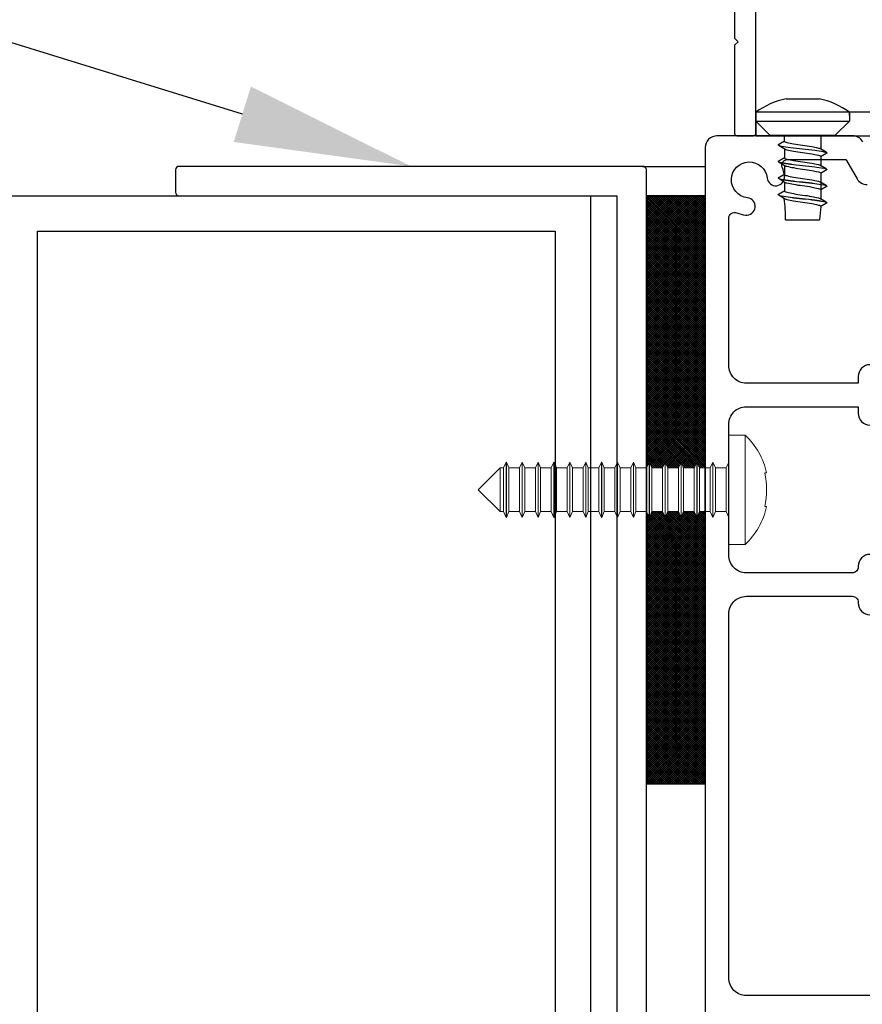
# Model space of a CAD drawing. Units: millimetres. Extents: x 7269 to 11627, y 1752 to 3433.
# Drawn here: x 10523 to 10595, y 2720 to 2803 of the extents above; entities that cross this region are included whole.
import ezdxf
from ezdxf import colors
from ezdxf.entities.mleader import LeaderData, LeaderLine
from ezdxf.math import Vec2, Vec3

# ---------------------------------------------------------------- set-up
doc = ezdxf.new("R2010")
doc.units = ezdxf.units.MM
doc.header["$MEASUREMENT"] = 0
doc.layers.add('Annotation', color=7, linetype='Continuous')
doc.styles.get("Standard").update_dxf_attribs({"font": 'GIL_____.TTF', "height": 2})

msp = doc.modelspace()

# ---------------------------------------------------------------- hatches: boundary and pattern name
h = msp.add_hatch()
h.set_pattern_fill('ANSI37', color=256)
h.set_pattern_definition([(45, (2209.54035, 18.36439), (-0.0883883476, 0.0883883476), []), (135, (2209.54035, 18.36439), (-0.0883883476, -0.0883883476), [])])
h.paths.add_polyline_path([(10581.491, 2788.475), (10576.491, 2788.475), (10576.491, 2765.332), (10576.508, 2765.332), (10576.751, 2765.854), (10576.751, 2765.832), (10576.958, 2765.332), (10577.858, 2765.332), (10578.101, 2765.854), (10578.101, 2765.832), (10578.308, 2765.332), (10579.208, 2765.332), (10579.451, 2765.854), (10579.451, 2765.832), (10579.658, 2765.332), (10580.558, 2765.332), (10580.801, 2765.854), (10580.801, 2765.832), (10581.008, 2765.332), (10581.491, 2765.332)])
h.paths.add_polyline_path([(10581.491, 2761.632), (10581.008, 2761.632), (10580.791, 2761.108), (10580.791, 2761.132), (10580.558, 2761.632), (10579.658, 2761.632), (10579.441, 2761.108), (10579.441, 2761.132), (10579.208, 2761.632), (10578.308, 2761.632), (10578.091, 2761.108), (10578.091, 2761.132), (10577.858, 2761.632), (10576.958, 2761.632), (10576.741, 2761.108), (10576.741, 2761.132), (10576.491, 2761.668), (10576.491, 2738.482), (10581.491, 2738.482)])

# ---------------------------------------------------------------- linework, layer by layer
at = {"color": 7, "ltscale": 0.2}
for p, q in [((10585.791, 2793.773), (10585.791, 2864.659)), ((10583.991, 2851.273), (10583.991, 2803.273)), ((10583.991, 2803.273), (10583.991, 2801.873)), ((10583.991, 2801.873), (10584.291, 2801.573)), ((10584.291, 2801.573), (10583.991, 2801.273)), ((10583.991, 2801.273), (10583.991, 2793.773)), ((10584.191, 2793.573), (10585.591, 2793.573))]:
    msp.add_line(p, q, dxfattribs=at)
at = {"color": 7, "linetype": 'Continuous', "lineweight": 25}
for p, q in [((10593.738, 2795.573), (10585.791, 2795.573)), ((10593.738, 2795.286), (10593.738, 2795.573)), ((10586.989, 2793.625), (10585.791, 2794.823)), ((10592.54, 2793.625), (10593.738, 2794.823)), ((10591.765, 2792.176), (10591.242, 2792.49)), ((10591.765, 2790.765), (10591.242, 2791.079)), ((10591.765, 2789.354), (10591.242, 2789.668)), ((10591.765, 2787.943), (10591.242, 2788.257))]:
    msp.add_line(p, q, dxfattribs=at)
at = {"color": 7, "linetype": 'Continuous', "lineweight": 15}
for p, q in [((10584.891, 2768.132), (10583.491, 2768.132)), ((10583.491, 2758.832), (10583.491, 2768.132)), ((10584.891, 2758.832), (10584.891, 2768.132)), ((10564.059, 2765.332), (10562.209, 2763.482)), ((10564.358, 2765.332), (10564.059, 2765.332)), ((10564.059, 2765.332), (10564.059, 2761.632)), ((10564.591, 2765.832), (10564.358, 2765.332)), ((10564.358, 2761.632), (10564.358, 2765.332)), ((10564.601, 2765.832), (10564.591, 2765.832)), ((10564.591, 2761.132), (10564.591, 2765.832)), ((10564.808, 2765.332), (10564.601, 2765.832)), ((10564.601, 2761.132), (10564.601, 2765.832)), ((10565.708, 2765.332), (10564.808, 2765.332)), ((10564.808, 2761.632), (10564.808, 2765.332)), ((10565.941, 2765.832), (10565.708, 2765.332)), ((10565.708, 2761.632), (10565.708, 2765.332)), ((10565.951, 2765.832), (10565.941, 2765.832)), ((10565.941, 2761.132), (10565.941, 2765.832)), ((10566.158, 2765.332), (10565.951, 2765.832)), ((10565.951, 2761.132), (10565.951, 2765.832)), ((10567.058, 2765.332), (10566.158, 2765.332)), ((10566.158, 2761.632), (10566.158, 2765.332)), ((10567.291, 2765.832), (10567.058, 2765.332)), ((10567.058, 2761.632), (10567.058, 2765.332)), ((10567.301, 2765.832), (10567.291, 2765.832)), ((10567.291, 2761.132), (10567.291, 2765.832)), ((10567.508, 2765.332), (10567.301, 2765.832)), ((10567.301, 2761.132), (10567.301, 2765.832)), ((10568.408, 2765.332), (10567.508, 2765.332)), ((10567.508, 2761.632), (10567.508, 2765.332)), ((10568.641, 2765.832), (10568.408, 2765.332)), ((10568.408, 2761.632), (10568.408, 2765.332)), ((10568.651, 2765.832), (10568.641, 2765.832)), ((10568.641, 2761.132), (10568.641, 2765.832)), ((10568.858, 2765.332), (10568.651, 2765.832)), ((10568.651, 2761.132), (10568.651, 2765.832)), ((10569.758, 2765.332), (10568.858, 2765.332)), ((10568.858, 2761.632), (10568.858, 2765.332)), ((10569.991, 2765.832), (10569.758, 2765.332)), ((10569.758, 2761.632), (10569.758, 2765.332)), ((10570.001, 2765.832), (10569.991, 2765.832)), ((10569.991, 2761.132), (10569.991, 2765.832)), ((10570.208, 2765.332), (10570.001, 2765.832)), ((10570.001, 2761.132), (10570.001, 2765.832)), ((10571.108, 2765.332), (10570.208, 2765.332)), ((10570.208, 2761.632), (10570.208, 2765.332)), ((10571.341, 2765.832), (10571.108, 2765.332)), ((10571.108, 2761.632), (10571.108, 2765.332)), ((10571.351, 2765.832), (10571.341, 2765.832)), ((10571.341, 2761.132), (10571.341, 2765.832)), ((10571.558, 2765.332), (10571.351, 2765.832)), ((10571.351, 2761.132), (10571.351, 2765.832)), ((10572.458, 2765.332), (10571.558, 2765.332)), ((10571.558, 2761.632), (10571.558, 2765.332)), ((10572.691, 2765.832), (10572.458, 2765.332)), ((10572.458, 2761.632), (10572.458, 2765.332)), ((10572.701, 2765.832), (10572.691, 2765.832)), ((10572.691, 2761.132), (10572.691, 2765.832)), ((10572.908, 2765.332), (10572.701, 2765.832)), ((10572.701, 2761.132), (10572.701, 2765.832)), ((10573.808, 2765.332), (10572.908, 2765.332)), ((10572.908, 2761.632), (10572.908, 2765.332)), ((10574.041, 2765.832), (10573.808, 2765.332)), ((10573.808, 2761.632), (10573.808, 2765.332)), ((10574.051, 2765.832), (10574.041, 2765.832)), ((10574.041, 2761.132), (10574.041, 2765.832)), ((10574.258, 2765.332), (10574.051, 2765.832)), ((10574.051, 2761.132), (10574.051, 2765.832)), ((10575.158, 2765.332), (10574.258, 2765.332)), ((10574.258, 2761.632), (10574.258, 2765.332)), ((10575.391, 2765.832), (10575.158, 2765.332)), ((10575.158, 2761.632), (10575.158, 2765.332)), ((10575.401, 2765.832), (10575.391, 2765.832)), ((10575.391, 2761.132), (10575.391, 2765.832)), ((10575.608, 2765.332), (10575.401, 2765.832)), ((10575.401, 2761.132), (10575.401, 2765.832)), ((10576.508, 2765.332), (10575.608, 2765.332)), ((10575.608, 2761.632), (10575.608, 2765.332)), ((10576.741, 2765.832), (10576.508, 2765.332)), ((10576.508, 2761.632), (10576.508, 2765.332)), ((10576.751, 2765.832), (10576.741, 2765.832)), ((10576.741, 2761.132), (10576.741, 2765.832)), ((10576.958, 2765.332), (10576.751, 2765.832)), ((10576.751, 2761.132), (10576.751, 2765.832)), ((10577.858, 2765.332), (10576.958, 2765.332)), ((10576.958, 2761.632), (10576.958, 2765.332)), ((10578.091, 2765.832), (10577.858, 2765.332)), ((10577.858, 2761.632), (10577.858, 2765.332)), ((10578.101, 2765.832), (10578.091, 2765.832)), ((10578.091, 2761.132), (10578.091, 2765.832)), ((10578.308, 2765.332), (10578.101, 2765.832)), ((10578.101, 2761.132), (10578.101, 2765.832)), ((10579.208, 2765.332), (10578.308, 2765.332)), ((10578.308, 2761.632), (10578.308, 2765.332)), ((10579.441, 2765.832), (10579.208, 2765.332)), ((10579.208, 2761.632), (10579.208, 2765.332)), ((10579.451, 2765.832), (10579.441, 2765.832)), ((10579.441, 2761.132), (10579.441, 2765.832)), ((10579.658, 2765.332), (10579.451, 2765.832)), ((10579.451, 2761.132), (10579.451, 2765.832)), ((10580.558, 2765.332), (10579.658, 2765.332)), ((10579.658, 2761.632), (10579.658, 2765.332)), ((10580.791, 2765.832), (10580.558, 2765.332)), ((10580.558, 2761.632), (10580.558, 2765.332)), ((10580.801, 2765.832), (10580.791, 2765.832)), ((10580.791, 2761.132), (10580.791, 2765.832)), ((10581.008, 2765.332), (10580.801, 2765.832)), ((10580.801, 2761.132), (10580.801, 2765.832)), ((10581.908, 2765.332), (10581.008, 2765.332)), ((10581.008, 2761.632), (10581.008, 2765.332)), ((10582.141, 2765.832), (10581.908, 2765.332)), ((10581.908, 2761.632), (10581.908, 2765.332)), ((10582.151, 2765.832), (10582.141, 2765.832)), ((10582.141, 2761.132), (10582.141, 2765.832)), ((10582.358, 2765.332), (10582.151, 2765.832)), ((10582.151, 2761.132), (10582.151, 2765.832)), ((10583.258, 2765.332), (10582.358, 2765.332)), ((10582.358, 2761.632), (10582.358, 2765.332)), ((10583.491, 2765.832), (10583.258, 2765.332)), ((10583.258, 2761.632), (10583.258, 2765.332)), ((10586.549, 2764.907), (10586.707, 2764.907)), ((10562.209, 2763.482), (10564.059, 2761.632)), ((10586.707, 2762.057), (10586.549, 2762.057)), ((10564.059, 2761.632), (10564.358, 2761.632)), ((10564.358, 2761.632), (10564.591, 2761.132)), ((10564.591, 2761.132), (10564.601, 2761.132)), ((10564.601, 2761.132), (10564.808, 2761.632)), ((10564.808, 2761.632), (10565.708, 2761.632)), ((10565.708, 2761.632), (10565.941, 2761.132)), ((10565.941, 2761.132), (10565.951, 2761.132)), ((10565.951, 2761.132), (10566.158, 2761.632)), ((10566.158, 2761.632), (10567.058, 2761.632)), ((10567.058, 2761.632), (10567.291, 2761.132)), ((10567.291, 2761.132), (10567.301, 2761.132)), ((10567.301, 2761.132), (10567.508, 2761.632)), ((10567.508, 2761.632), (10568.408, 2761.632)), ((10568.408, 2761.632), (10568.641, 2761.132)), ((10568.641, 2761.132), (10568.651, 2761.132)), ((10568.651, 2761.132), (10568.858, 2761.632)), ((10568.858, 2761.632), (10569.758, 2761.632)), ((10569.758, 2761.632), (10569.991, 2761.132)), ((10569.991, 2761.132), (10570.001, 2761.132)), ((10570.001, 2761.132), (10570.208, 2761.632)), ((10570.208, 2761.632), (10571.108, 2761.632)), ((10571.108, 2761.632), (10571.341, 2761.132)), ((10571.341, 2761.132), (10571.351, 2761.132)), ((10571.351, 2761.132), (10571.558, 2761.632)), ((10571.558, 2761.632), (10572.458, 2761.632)), ((10572.458, 2761.632), (10572.691, 2761.132)), ((10572.691, 2761.132), (10572.701, 2761.132)), ((10572.701, 2761.132), (10572.908, 2761.632)), ((10572.908, 2761.632), (10573.808, 2761.632)), ((10573.808, 2761.632), (10574.041, 2761.132)), ((10574.041, 2761.132), (10574.051, 2761.132)), ((10574.051, 2761.132), (10574.258, 2761.632)), ((10574.258, 2761.632), (10575.158, 2761.632)), ((10575.158, 2761.632), (10575.391, 2761.132)), ((10575.391, 2761.132), (10575.401, 2761.132)), ((10575.401, 2761.132), (10575.608, 2761.632)), ((10575.608, 2761.632), (10576.508, 2761.632)), ((10576.508, 2761.632), (10576.741, 2761.132)), ((10576.741, 2761.132), (10576.751, 2761.132)), ((10576.751, 2761.132), (10576.958, 2761.632)), ((10576.958, 2761.632), (10577.858, 2761.632)), ((10577.858, 2761.632), (10578.091, 2761.132)), ((10578.091, 2761.132), (10578.101, 2761.132)), ((10578.101, 2761.132), (10578.308, 2761.632)), ((10578.308, 2761.632), (10579.208, 2761.632)), ((10579.208, 2761.632), (10579.441, 2761.132)), ((10579.441, 2761.132), (10579.451, 2761.132)), ((10579.451, 2761.132), (10579.658, 2761.632)), ((10579.658, 2761.632), (10580.558, 2761.632)), ((10580.558, 2761.632), (10580.791, 2761.132)), ((10580.791, 2761.132), (10580.801, 2761.132)), ((10580.801, 2761.132), (10581.008, 2761.632)), ((10581.008, 2761.632), (10581.908, 2761.632)), ((10581.908, 2761.632), (10582.141, 2761.132)), ((10582.141, 2761.132), (10582.151, 2761.132)), ((10582.151, 2761.132), (10582.358, 2761.632)), ((10582.358, 2761.632), (10583.258, 2761.632)), ((10583.258, 2761.632), (10583.491, 2761.132)), ((10583.491, 2758.832), (10584.891, 2758.832))]:
    msp.add_line(p, q, dxfattribs=at)
at = {"color": 7, "linetype": 'Continuous', "lineweight": 25, "flags": 128}
for points in [[(10588.365, 2796.725), (10591.165, 2796.725)], [(10585.791, 2795.573), (10585.791, 2794.823)], [(10593.738, 2795.573), (10593.738, 2794.823)], [(10585.791, 2794.823), (10593.738, 2794.823)], [(10586.989, 2793.625), (10592.54, 2793.625)], [(10588.215, 2793.128), (10588.215, 2793.625)], [(10591.315, 2793.625), (10591.315, 2792.447)], [(10587.69, 2792.825), (10587.69, 2792.816)], [(10587.767, 2792.753), (10588.288, 2792.439)], [(10588.215, 2792.483), (10588.215, 2791.717)], [(10591.315, 2792.272), (10591.315, 2792.263)], [(10591.315, 2791.805), (10591.315, 2791.036)], [(10591.84, 2792.117), (10591.84, 2792.108)], [(10587.69, 2791.414), (10587.69, 2791.405)], [(10587.767, 2791.342), (10588.288, 2791.028)], [(10588.215, 2791.257), (10588.215, 2791.248)], [(10588.215, 2791.072), (10588.215, 2790.306)], [(10591.315, 2790.86), (10591.315, 2790.852)], [(10591.315, 2790.394), (10591.315, 2788.214)], [(10591.84, 2790.706), (10591.84, 2790.697)], [(10587.69, 2790.003), (10587.69, 2789.994)], [(10587.767, 2789.93), (10588.288, 2789.617)], [(10588.215, 2789.846), (10588.215, 2789.837)], [(10588.215, 2789.661), (10588.215, 2788.895)], [(10591.84, 2789.295), (10591.84, 2789.286)], [(10587.69, 2788.591), (10587.69, 2788.583)], [(10587.767, 2788.519), (10588.288, 2788.205)], [(10588.215, 2788.435), (10588.215, 2788.426)], [(10591.315, 2788.038), (10591.315, 2788.029)], [(10591.84, 2787.883), (10591.84, 2787.875)], [(10588.315, 2786.425), (10591.215, 2786.425)]]:
    msp.add_lwpolyline(points, dxfattribs=at)
for points in [[(10585.791, 2793.773), (10585.791, 2793.573), (10640.591, 2793.573), (10640.591, 2795.573), (10585.791, 2795.573), (10585.791, 2793.773)], [(10571.741, 2788.475), (10571.741, 2488.475), (10521.741, 2488.475), (10521.741, 2788.475), (10571.741, 2788.475)], [(10576.491, 2788.482), (10576.491, 2738.482), (10581.491, 2738.482), (10581.491, 2788.482), (10576.491, 2788.482)]]:
    msp.add_lwpolyline(points)
at = {"ltscale": 0.2, "flags": 128}
for points in [[(10594.888, 2793.073, 0.267949), (10594.022, 2793.573), (10582.491, 2793.573, 0.414214), (10581.491, 2792.573), (10581.491, 2718.482)], [(10595.491, 2774.107, 0.414214), (10594.491, 2773.107), (10594.491, 2772.545), (10584.991, 2772.545, -0.414214), (10583.491, 2774.045), (10583.491, 2781.766), (10583.491, 2786.554, -0.525707), (10584.17, 2787.021, 0.064471), (10584.919, 2786.84, 1), (10585.077, 2788.307, -2.088582), (10586.757, 2789.987, 1), (10588.224, 2790.145, 0.064471), (10588.043, 2790.894, -0.525707), (10588.51, 2791.573), (10593.329, 2791.573, -0.267949), (10593.503, 2791.473), (10594.397, 2789.923, 0.267949), (10595.263, 2789.423)], [(10595.491, 2757.982, 0.414214), (10594.491, 2756.982), (10594.491, 2756.92, -0.414214), (10593.991, 2756.42), (10584.991, 2756.42, -0.414214), (10583.491, 2757.92), (10583.491, 2769.045, -0.414214), (10584.991, 2770.545), (10594.491, 2770.545), (10594.491, 2769.982, 0.414214), (10595.491, 2768.982)], [(10600.899, 2720.482), (10584.991, 2720.482, -0.414214), (10583.491, 2721.982), (10583.491, 2752.92, -0.414214), (10584.991, 2754.42), (10593.991, 2754.42, -0.414214), (10594.491, 2753.92), (10594.491, 2753.857, 0.414214), (10595.491, 2752.857)]]:
    msp.add_lwpolyline(points, format="xyb", dxfattribs=at)
at = {"color": 1, "ltscale": 0.2}
msp.add_lwpolyline([(10536.491, 2790.675), (10536.491, 2788.775, 0.414214), (10536.791, 2788.475), (10573.991, 2788.475), (10573.991, 2581.275, 0.414214), (10574.291, 2580.975), (10576.191, 2580.975, 0.414214), (10576.491, 2581.275), (10576.491, 2790.675, 0.414214), (10576.191, 2790.975), (10536.791, 2790.975, 0.414214)], format="xyb", close=True, dxfattribs=at)
at = {"color": 1}
msp.add_lwpolyline([(10576.191, 2790.975), (10581.491, 2790.975)], dxfattribs=at)
msp.add_lwpolyline([(10568.741, 2785.475), (10568.741, 2491.475), (10524.741, 2491.475), (10524.741, 2785.475)], close=True)
at = {"color": 7, "linetype": 'Continuous', "lineweight": 25}
for centre, radius, start, end in [((10589.765, 2790.151), 6.722, 102.02055, 126.23364), ((10589.765, 2790.151), 6.722, 53.76636, 77.97945), ((10573.82, 2786.546), 14.495, 359.52353, 6.75089), ((10651.705, 2781.725), 60.673, 174.46991, 175.55627)]:
    msp.add_arc(centre, radius, start, end, dxfattribs=at)
at = {"color": 7, "ltscale": 0.2}
for centre, start, end in [((10584.191, 2793.773), 180, 270), ((10585.591, 2793.773), 270, 0)]:
    msp.add_arc(centre, 0.2, start, end, dxfattribs=at)
at = {"color": 7, "linetype": 'Continuous', "lineweight": 15}
for centre, radius, start, end in [((10580.564, 2763.571), 6.287, 12.26785, 46.50487), ((10580.244, 2763.482), 6.464, 347.2639, 12.7361), ((10580.564, 2763.393), 6.287, 313.49513, 347.73326)]:
    msp.add_arc(centre, radius, start, end, dxfattribs=at)
at = {"color": 7, "linetype": 'Continuous', "lineweight": 25}
for points, degree, knots in [([(10587.69, 2792.825), (10587.89, 2792.94), (10588.09, 2793.056), (10588.152, 2793.092), (10588.215, 2793.128)], 2, [30.945796, 30.945796, 30.945796, 31.945796, 31.945796, 32.258296, 32.258296, 32.258296]), ([(10588.215, 2793.128), (10588.231, 2793.106), (10588.282, 2793.04), (10588.566, 2792.978), (10589.051, 2792.871), (10589.765, 2792.773), (10590.478, 2792.675), (10590.959, 2792.569), (10591.21, 2792.513), (10591.25, 2792.485)], 3, [0, 0, 0, 0, 0.07931, 0.245075, 0.824623, 1.608605, 2.392587, 2.972136, 3.123516, 3.123516, 3.123516, 3.123516]), ([(10588.288, 2792.439), (10588.327, 2792.415), (10588.574, 2792.361), (10589.051, 2792.256), (10589.765, 2792.158), (10590.478, 2792.06), (10590.964, 2791.953), (10591.246, 2791.89), (10591.298, 2791.825), (10591.315, 2791.805)], 3, [0.105815, 0.105815, 0.105815, 0.105815, 0.245075, 0.824623, 1.608605, 2.392587, 2.972136, 3.137901, 3.215742, 3.215742, 3.215742, 3.215742]), ([(10591.84, 2792.108), (10591.64, 2791.992), (10591.44, 2791.877), (10591.377, 2791.841), (10591.315, 2791.805)], 2, [30.945796, 30.945796, 30.945796, 31.945796, 31.945796, 32.258296, 32.258296, 32.258296]), ([(10587.69, 2791.414), (10587.89, 2791.529), (10588.09, 2791.645), (10588.152, 2791.681), (10588.215, 2791.717)], 2, [30.945796, 30.945796, 30.945796, 31.945796, 31.945796, 32.258296, 32.258296, 32.258296]), ([(10588.215, 2791.717), (10588.231, 2791.695), (10588.282, 2791.629), (10588.566, 2791.567), (10589.051, 2791.46), (10589.765, 2791.362), (10590.478, 2791.263), (10590.959, 2791.158), (10591.21, 2791.102), (10591.25, 2791.074)], 3, [0, 0, 0, 0, 0.07931, 0.245075, 0.824623, 1.608605, 2.392587, 2.972136, 3.123516, 3.123516, 3.123516, 3.123516]), ([(10588.288, 2791.028), (10588.327, 2791.004), (10588.574, 2790.95), (10589.051, 2790.845), (10589.765, 2790.747), (10590.478, 2790.648), (10590.964, 2790.542), (10591.246, 2790.479), (10591.298, 2790.414), (10591.315, 2790.394)], 3, [0.105815, 0.105815, 0.105815, 0.105815, 0.245075, 0.824623, 1.608605, 2.392587, 2.972136, 3.137901, 3.215742, 3.215742, 3.215742, 3.215742]), ([(10587.69, 2790.003), (10587.89, 2790.118), (10588.09, 2790.233), (10588.152, 2790.27), (10588.215, 2790.306)], 2, [30.945796, 30.945796, 30.945796, 31.945796, 31.945796, 32.258296, 32.258296, 32.258296]), ([(10588.215, 2790.306), (10588.231, 2790.284), (10588.282, 2790.218), (10588.566, 2790.156), (10589.051, 2790.049), (10589.765, 2789.951), (10590.478, 2789.852), (10590.959, 2789.747), (10591.21, 2789.691), (10591.25, 2789.663)], 3, [0, 0, 0, 0, 0.07931, 0.245075, 0.824623, 1.608605, 2.392587, 2.972136, 3.123516, 3.123516, 3.123516, 3.123516]), ([(10591.84, 2790.697), (10591.64, 2790.581), (10591.44, 2790.466), (10591.377, 2790.43), (10591.315, 2790.394)], 2, [30.945796, 30.945796, 30.945796, 31.945796, 31.945796, 32.258296, 32.258296, 32.258296]), ([(10588.288, 2789.617), (10588.327, 2789.593), (10588.574, 2789.539), (10589.051, 2789.434), (10589.765, 2789.336), (10590.478, 2789.237), (10590.964, 2789.131), (10591.246, 2789.068), (10591.298, 2789.003), (10591.315, 2788.983)], 3, [0.105815, 0.105815, 0.105815, 0.105815, 0.245075, 0.824623, 1.608605, 2.392587, 2.972136, 3.137901, 3.215742, 3.215742, 3.215742, 3.215742]), ([(10587.69, 2788.591), (10587.89, 2788.707), (10588.09, 2788.822), (10588.152, 2788.858), (10588.215, 2788.895)], 2, [30.945796, 30.945796, 30.945796, 31.945796, 31.945796, 32.258296, 32.258296, 32.258296]), ([(10588.215, 2788.895), (10588.231, 2788.873), (10588.282, 2788.807), (10588.566, 2788.745), (10589.051, 2788.637), (10589.765, 2788.54), (10590.478, 2788.441), (10590.959, 2788.336), (10591.21, 2788.28), (10591.25, 2788.252)], 3, [0, 0, 0, 0, 0.07931, 0.245075, 0.824623, 1.608605, 2.392587, 2.972136, 3.123516, 3.123516, 3.123516, 3.123516]), ([(10591.84, 2789.286), (10591.64, 2789.17), (10591.44, 2789.055), (10591.377, 2789.019), (10591.315, 2788.983)], 2, [30.945796, 30.945796, 30.945796, 31.945796, 31.945796, 32.258296, 32.258296, 32.258296]), ([(10588.288, 2788.205), (10588.327, 2788.182), (10588.574, 2788.128), (10589.051, 2788.022), (10589.765, 2787.925), (10590.478, 2787.826), (10590.964, 2787.72), (10591.246, 2787.657), (10591.298, 2787.592), (10591.315, 2787.571)], 3, [0.105815, 0.105815, 0.105815, 0.105815, 0.245075, 0.824623, 1.608605, 2.392587, 2.972136, 3.137901, 3.215742, 3.215742, 3.215742, 3.215742]), ([(10591.84, 2787.875), (10591.64, 2787.759), (10591.44, 2787.644), (10591.377, 2787.608), (10591.315, 2787.571)], 2, [30.945796, 30.945796, 30.945796, 31.945796, 31.945796, 32.258296, 32.258296, 32.258296])]:
    msp.add_open_spline(points, degree=degree, knots=knots, dxfattribs=at)
for points in [[(10587.69, 2792.825), (10587.76, 2792.766), (10587.968, 2792.706), (10588.727, 2792.588), (10589.764, 2792.47), (10590.802, 2792.351), (10591.562, 2792.233), (10591.769, 2792.174), (10591.84, 2792.117)], [(10587.69, 2792.816), (10587.76, 2792.757), (10587.968, 2792.698), (10588.727, 2792.579), (10589.764, 2792.461), (10590.802, 2792.343), (10591.562, 2792.224), (10591.769, 2792.165), (10591.84, 2792.108)], [(10587.69, 2791.414), (10587.76, 2791.354), (10587.968, 2791.295), (10588.727, 2791.177), (10589.764, 2791.059), (10590.802, 2790.94), (10591.562, 2790.822), (10591.769, 2790.763), (10591.84, 2790.706)], [(10587.69, 2791.405), (10587.76, 2791.346), (10587.968, 2791.286), (10588.727, 2791.168), (10589.764, 2791.05), (10590.802, 2790.931), (10591.562, 2790.813), (10591.769, 2790.754), (10591.84, 2790.697)], [(10587.69, 2790.003), (10587.76, 2789.943), (10587.968, 2789.884), (10588.727, 2789.766), (10589.764, 2789.648), (10590.802, 2789.529), (10591.562, 2789.411), (10591.769, 2789.352), (10591.84, 2789.295)], [(10587.69, 2789.994), (10587.76, 2789.935), (10587.968, 2789.875), (10588.727, 2789.757), (10589.764, 2789.639), (10590.802, 2789.52), (10591.562, 2789.402), (10591.769, 2789.343), (10591.84, 2789.286)], [(10587.69, 2788.591), (10587.76, 2788.532), (10587.968, 2788.473), (10588.727, 2788.355), (10589.764, 2788.236), (10590.802, 2788.118), (10591.562, 2788), (10591.769, 2787.941), (10591.84, 2787.883)], [(10587.69, 2788.583), (10587.76, 2788.523), (10587.968, 2788.464), (10588.727, 2788.346), (10589.764, 2788.228), (10590.802, 2788.109), (10591.562, 2787.991), (10591.769, 2787.932), (10591.84, 2787.875)]]:
    msp.add_spline(points, degree=3, dxfattribs=at)

# ---------------------------------------------------------------- leaders
at = {"layer": 'Annotation', "color": 7}
ml = msp.add_multileader_mtext('Standard', dxfattribs=at)
ml.set_content('gutter flashing\\P(continuous)', color=7)
ml.set_leader_properties(color=256, linetype='ByLayer', lineweight=-1)
ml.build(insert=Vec2(0, 0))
ml.multileader.update_dxf_attribs({"dogleg_length": 2, "arrow_head_size": 15, "scale": 5})
ctx = ml.context
ctx.base_point, ctx.scale, ctx.char_height, ctx.arrow_head_size, ctx.landing_gap_size, ctx.plane_origin = Vec3(10291.747, 2838.551), 5, 11, 15, 5, Vec3(10556.491, 2790.975)
notes = []
notes.append((ctx, [(0, (1, 1, 0), (10402.604, 2838.551), (-1, 0), 10, [(0, [(10556.491, 2790.975)], 0, [])])]))
ctx.mtext.insert, ctx.mtext.flow_direction = Vec3(10296.747, 2845.887), 5
for ctx, leaders in notes:
    for number, flags, end, landing, length, lines in leaders:
        leader = LeaderData()
        leader.index, (leader.has_last_leader_line, leader.has_dogleg_vector, leader.attachment_direction) = number, flags
        leader.last_leader_point, leader.dogleg_vector, leader.dogleg_length = Vec3(end), Vec3(landing), length
        for number, points, colour, breaks in lines:
            line = LeaderLine()
            line.index, line.vertices, line.color, line.breaks = number, Vec3.list(points), colors.encode_raw_color(colour), breaks
            leader.lines.append(line)
        ctx.leaders.append(leader)

doc.saveas('drawing.dxf')
